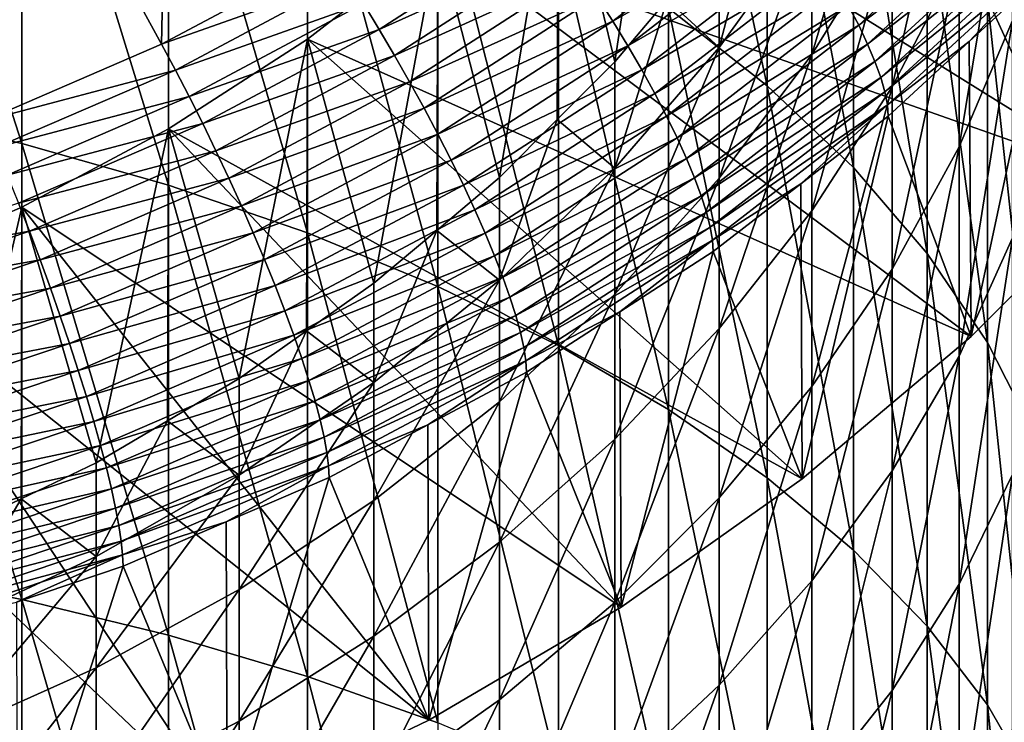
# Model space of a CAD drawing. Extents: x -32 to 32, y -279 to 0.
# Drawn here: x 7 to 15, y -195 to -189 of the extents above; entities that cross this region are included whole.
import ezdxf

# ---------------------------------------------------------------- set-up
doc = ezdxf.new("R2010")
doc.units = 0
doc.layers.add('L1', color=7, linetype='CONTINUOUS')

msp = doc.modelspace()

# ---------------------------------------------------------------- linework, layer by layer
at = {"layer": 'L1', "color": 7}
for points in [[(12.5704, -189.1064, -73.44422), (12.5704, -186.0024, -71.1334), (13.37481, -189.7383, -72.52284)], [(13.37481, -189.7383, -72.52284), (12.5704, -186.0024, -71.1334), (13.37481, -186.7038, -70.26377)], [(6.043328, -189.9221, -79.76498), (6.043328, -186.3258, -77.49836), (7.294507, -190.2092, -79.26757)], [(7.294507, -190.2092, -79.26757), (6.043328, -186.3258, -77.49836), (7.294507, -186.6507, -77.02471)], [(15.17379, -189.0308, -67.37881), (15.17379, -186.3971, -65.08038), (15.55389, -189.8615, -66.34888)], [(15.55389, -189.8615, -66.34888), (15.17379, -186.3971, -65.08038), (15.55389, -187.3051, -64.11792)], [(7.294507, -190.2092, -79.26757), (7.294507, -186.6507, -77.02471), (8.491681, -190.5491, -78.67885)], [(8.491681, -190.5491, -78.67885), (7.294507, -186.6507, -77.02471), (8.491681, -187.0352, -76.4641)], [(8.434274, -189.3999, -24.36846), (8.491681, -186.6703, -25.36198), (7.294507, -187.309, -25.12948)], [(9.818505, -188.6613, -24.63729), (8.491681, -186.6703, -25.36198), (8.434274, -189.3999, -24.36846)], [(11.67292, -187.6304, -35.6543), (12.13289, -189.5431, -42.40737), (12.5704, -186.6494, -36.01136)], [(12.13289, -189.5431, -42.40737), (12.55876, -189.0349, -42.59234), (12.5704, -186.6494, -36.01136)], [(13.37481, -189.7383, -72.52284), (13.37481, -186.7038, -70.26377), (14.0802, -190.407, -71.54785)], [(14.0802, -190.407, -71.54785), (13.37481, -186.7038, -70.26377), (14.0802, -187.4461, -69.34353)], [(8.491681, -190.5491, -78.67885), (8.491681, -187.0352, -76.4641), (9.625985, -190.9392, -78.0032)], [(9.625985, -190.9392, -78.0032), (8.491681, -187.0352, -76.4641), (9.625985, -187.4765, -75.82071)], [(6.987597, -190.024, -24.14133), (7.294507, -187.309, -25.12948), (6.043328, -187.8488, -24.93304)], [(8.434274, -189.3999, -24.36846), (7.294507, -187.309, -25.12948), (6.987597, -190.024, -24.14133)], [(14.39409, -188.4241, -48.24325), (14.39409, -187.2751, -45.95534), (13.74022, -189.4849, -47.65794)], [(13.74022, -189.4849, -47.65794), (14.39409, -187.2751, -45.95534), (13.74022, -188.378, -45.454)], [(14.9414, -188.6916, -51.12939), (14.9414, -187.3181, -48.85354), (14.39409, -189.747, -50.43523)], [(14.39409, -189.747, -50.43523), (14.9414, -187.3181, -48.85354), (14.39409, -188.4241, -48.24325)], [(9.625985, -190.9392, -78.0032), (9.625985, -187.4765, -75.82071), (10.68902, -191.3766, -77.24559)], [(10.68902, -191.3766, -77.24559), (9.625985, -187.4765, -75.82071), (10.68902, -187.9712, -75.09927)], [(14.0802, -190.407, -71.54785), (14.0802, -187.4461, -69.34353), (14.68134, -191.1075, -70.52647)], [(14.68134, -191.1075, -70.52647), (14.0802, -187.4461, -69.34353), (14.68134, -188.2237, -68.3795)], [(11.67292, -187.6304, -35.6543), (16.30357, -190.5182, -34.60323), (10.68902, -188.5353, -35.32495)], [(10.68902, -188.5353, -35.32495), (11.19133, -190.4869, -42.06385), (11.67292, -187.6304, -35.6543)], [(11.19133, -190.4869, -42.06385), (11.66211, -190.015, -42.23561), (11.67292, -187.6304, -35.6543)], [(11.67292, -187.6304, -35.6543), (11.66211, -190.015, -42.23561), (12.13289, -189.5431, -42.40737)], [(11.67292, -187.6304, -35.6543), (17.44809, -189.1524, -35.10033), (16.30357, -190.5182, -34.60323)], [(15.37808, -189.2053, -54.0918), (15.37808, -187.6007, -51.84684), (14.9414, -190.2373, -53.29197)], [(14.9414, -190.2373, -53.29197), (15.37808, -187.6007, -51.84684), (14.9414, -188.6916, -51.12939)], [(10.68902, -191.3766, -77.24559), (10.68902, -187.9712, -75.09927), (11.67292, -191.8581, -76.41165)], [(11.67292, -191.8581, -76.41165), (10.68902, -187.9712, -75.09927), (11.67292, -188.5159, -74.30515)], [(13.74022, -188.378, -45.454), (13.36242, -187.986, -42.97411), (12.98463, -189.4257, -44.97778)], [(13.36242, -187.986, -42.97411), (12.98463, -188.5267, -42.77731), (12.98463, -189.4257, -44.97778)], [(15.4217, -188.0502, -26.53277), (14.03702, -189.0841, -25.92979), (14.12182, -189.2457, -26.09765)], [(15.50114, -188.1964, -26.71662), (15.4217, -188.0502, -26.53277), (14.12182, -189.2457, -26.09765)], [(13.45537, -188.1775, -25.33323), (11.98907, -189.0091, -24.89551), (12.11722, -189.2124, -24.95659)], [(13.59018, -188.3679, -25.41726), (13.45537, -188.1775, -25.33323), (12.11722, -189.2124, -24.95659)], [(15.50114, -188.1964, -26.71662), (14.12182, -189.2457, -26.09765), (14.19457, -189.3981, -26.27926)], [(15.5669, -188.3333, -26.91259), (15.50114, -188.1964, -26.71662), (14.19457, -189.3981, -26.27926)], [(14.68134, -191.1075, -70.52647), (14.68134, -188.2237, -68.3795), (15.17379, -191.8347, -69.46625)], [(15.17379, -191.8347, -69.46625), (14.68134, -188.2237, -68.3795), (15.17379, -189.0308, -67.37881)], [(13.59018, -188.3679, -25.41726), (12.11722, -189.2124, -24.95659), (12.23862, -189.4131, -25.03685)], [(13.71658, -188.555, -25.51969), (13.59018, -188.3679, -25.41726), (12.23862, -189.4131, -25.03685)], [(13.74022, -189.4849, -47.65794), (13.74022, -188.378, -45.454), (12.98463, -190.4925, -47.10196)], [(12.98463, -190.4925, -47.10196), (13.74022, -188.378, -45.454), (12.98463, -189.4257, -44.97778)], [(15.5669, -188.3333, -26.91259), (14.19457, -189.3981, -26.27926), (14.25478, -189.5401, -26.47338)], [(15.61851, -188.4601, -27.11935), (15.5669, -188.3333, -26.91259), (14.25478, -189.5401, -26.47338)], [(11.57312, -188.3978, -24.83089), (10.08057, -189.0686, -24.5326), (10.20937, -189.2793, -24.51007)], [(11.71609, -188.6004, -24.83245), (11.57312, -188.3978, -24.83089), (10.20937, -189.2793, -24.51007)], [(14.39409, -189.747, -50.43523), (14.39409, -188.4241, -48.24325), (13.74022, -190.7592, -49.76948)], [(13.74022, -190.7592, -49.76948), (14.39409, -188.4241, -48.24325), (13.74022, -189.4849, -47.65794)], [(15.61851, -188.4601, -27.11935), (14.25478, -189.5401, -26.47338), (14.30205, -189.6708, -26.67868)], [(15.65564, -188.5758, -27.33549), (15.61851, -188.4601, -27.11935), (14.30205, -189.6708, -26.67868)], [(10.68902, -188.5353, -35.32495), (15.03835, -191.7864, -34.14162), (9.625985, -189.3573, -35.02575)], [(9.625985, -189.3573, -35.02575), (10.16692, -191.3512, -41.74928), (10.68902, -188.5353, -35.32495)], [(10.16692, -191.3512, -41.74928), (10.67912, -190.9191, -41.90657), (10.68902, -188.5353, -35.32495)], [(10.68902, -188.5353, -35.32495), (10.67912, -190.9191, -41.90657), (11.19133, -190.4869, -42.06385)], [(10.68902, -188.5353, -35.32495), (16.30357, -190.5182, -34.60323), (15.03835, -191.7864, -34.14162)], [(11.67292, -191.8581, -76.41165), (11.67292, -188.5159, -74.30515), (12.5704, -192.3801, -75.50754)], [(12.5704, -192.3801, -75.50754), (11.67292, -188.5159, -74.30515), (12.5704, -189.1064, -73.44422)], [(12.98463, -189.4257, -44.97778), (12.98463, -188.5267, -42.77731), (12.55876, -189.0349, -42.59234)], [(11.71609, -188.6004, -24.83245), (10.20937, -189.2793, -24.51007), (10.33549, -189.4927, -24.50767)], [(11.85505, -188.8046, -24.85404), (11.71609, -188.6004, -24.83245), (10.33549, -189.4927, -24.50767)], [(13.71658, -188.555, -25.51969), (12.23862, -189.4131, -25.03685), (12.35245, -189.6099, -25.13574)], [(13.83371, -188.7376, -25.63982), (13.71658, -188.555, -25.51969), (12.35245, -189.6099, -25.13574)], [(15.65564, -188.5758, -27.33549), (14.30205, -189.6708, -26.67868), (14.33604, -189.7894, -26.89377)], [(15.67801, -188.6797, -27.55952), (15.65564, -188.5758, -27.33549), (14.33604, -189.7894, -26.89377)], [(9.949988, -188.8621, -24.57511), (9.818505, -188.6613, -24.63729), (8.434274, -189.3999, -24.36846)], [(15.67801, -188.6797, -27.55952), (14.33604, -189.7894, -26.89377), (14.35653, -189.895, -27.11717)], [(15.02443, -189.3789, -27.56864), (15.67801, -188.6797, -27.55952), (14.35653, -189.895, -27.11717)], [(14.9414, -190.2373, -53.29197), (14.9414, -188.6916, -51.12939), (14.39409, -191.2358, -52.51811)], [(14.39409, -191.2358, -52.51811), (14.9414, -188.6916, -51.12939), (14.39409, -189.747, -50.43523)], [(15.02443, -189.3789, -27.56864), (15.68549, -188.771, -27.78992), (15.67801, -188.6797, -27.55952)], [(13.83371, -188.7376, -25.63982), (12.35245, -189.6099, -25.13574), (12.45793, -189.8015, -25.2526)], [(13.94077, -188.9144, -25.77684), (13.83371, -188.7376, -25.63982), (12.45793, -189.8015, -25.2526)], [(15.68549, -188.771, -27.78992), (15.02443, -189.3789, -27.56864), (15.03835, -191.7864, -34.14162)], [(16.30357, -190.5182, -34.60323), (15.68549, -188.771, -27.78992), (15.03835, -191.7864, -34.14162)], [(9.949988, -188.8621, -24.57511), (8.434274, -189.3999, -24.36846), (8.547219, -189.6106, -24.30268)], [(10.08057, -189.0686, -24.5326), (9.949988, -188.8621, -24.57511), (8.547219, -189.6106, -24.30268)], [(11.85505, -188.8046, -24.85404), (10.33549, -189.4927, -24.50767), (10.45808, -189.7075, -24.52541)], [(11.98907, -189.0091, -24.89551), (11.85505, -188.8046, -24.85404), (10.45808, -189.7075, -24.52541)], [(13.94077, -188.9144, -25.77684), (12.45793, -189.8015, -25.2526), (12.55434, -189.9865, -25.38661)], [(14.03702, -189.0841, -25.92979), (13.94077, -188.9144, -25.77684), (12.55434, -189.9865, -25.38661)], [(11.98907, -189.0091, -24.89551), (10.45808, -189.7075, -24.52541), (10.5763, -189.9222, -24.56317)], [(12.11722, -189.2124, -24.95659), (11.98907, -189.0091, -24.89551), (10.5763, -189.9222, -24.56317)], [(10.08057, -189.0686, -24.5326), (8.547219, -189.6106, -24.30268), (8.659394, -189.8269, -24.2566)], [(10.20937, -189.2793, -24.51007), (10.08057, -189.0686, -24.5326), (8.659394, -189.8269, -24.2566)], [(12.98463, -189.4257, -44.97778), (12.55876, -189.0349, -42.59234), (12.13289, -190.4104, -44.53019)], [(12.55876, -189.0349, -42.59234), (12.13289, -189.5431, -42.40737), (12.13289, -190.4104, -44.53019)], [(14.03702, -189.0841, -25.92979), (12.55434, -189.9865, -25.38661), (12.64102, -190.1636, -25.53688)], [(14.12182, -189.2457, -26.09765), (14.03702, -189.0841, -25.92979), (12.64102, -190.1636, -25.53688)], [(15.17379, -191.8347, -69.46625), (15.17379, -189.0308, -67.37881), (15.55389, -192.5831, -68.37504)], [(15.55389, -192.5831, -68.37504), (15.17379, -189.0308, -67.37881), (15.55389, -189.8615, -66.34888)], [(12.5704, -192.3801, -75.50754), (12.5704, -189.1064, -73.44422), (13.37481, -192.9387, -74.53997)], [(13.37481, -192.9387, -74.53997), (12.5704, -189.1064, -73.44422), (13.37481, -189.7383, -72.52284)], [(12.11722, -189.2124, -24.95659), (10.5763, -189.9222, -24.56317), (10.68935, -190.1352, -24.62069)], [(12.23862, -189.4131, -25.03685), (12.11722, -189.2124, -24.95659), (10.68935, -190.1352, -24.62069)], [(14.12182, -189.2457, -26.09765), (12.64102, -190.1636, -25.53688), (12.71738, -190.3318, -25.70236)], [(14.19457, -189.3981, -26.27926), (14.12182, -189.2457, -26.09765), (12.71738, -190.3318, -25.70236)], [(15.37808, -190.9791, -56.20565), (15.37808, -189.2053, -54.0918), (14.9414, -191.946, -55.32827)], [(14.9414, -191.946, -55.32827), (15.37808, -189.2053, -54.0918), (14.9414, -190.2373, -53.29197)], [(10.20937, -189.2793, -24.51007), (8.659394, -189.8269, -24.2566), (8.770029, -190.0473, -24.23054)], [(10.33549, -189.4927, -24.50767), (10.20937, -189.2793, -24.51007), (8.770029, -190.0473, -24.23054)], [(8.547219, -189.6106, -24.30268), (8.434274, -189.3999, -24.36846), (6.987597, -190.024, -24.14133)], [(9.625985, -189.3573, -35.02575), (13.66179, -192.9478, -33.71892), (8.491681, -190.0905, -34.75891)], [(8.491681, -190.0905, -34.75891), (9.067228, -192.1295, -41.466), (9.625985, -189.3573, -35.02575)], [(9.067228, -192.1295, -41.466), (9.617073, -191.7403, -41.60764), (9.625985, -189.3573, -35.02575)], [(9.625985, -189.3573, -35.02575), (9.617073, -191.7403, -41.60764), (10.16692, -191.3512, -41.74928)], [(9.625985, -189.3573, -35.02575), (15.03835, -191.7864, -34.14162), (13.66179, -192.9478, -33.71892)], [(12.23862, -189.4131, -25.03685), (10.68935, -190.1352, -24.62069), (10.79645, -190.3452, -24.69759)], [(12.35245, -189.6099, -25.13574), (12.23862, -189.4131, -25.03685), (10.79645, -190.3452, -24.69759)], [(14.19457, -189.3981, -26.27926), (12.71738, -190.3318, -25.70236), (12.7829, -190.4897, -25.88193)], [(14.25478, -189.5401, -26.47338), (14.19457, -189.3981, -26.27926), (12.7829, -190.4897, -25.88193)], [(14.35653, -189.895, -27.11717), (14.36337, -189.9869, -27.34736), (15.02443, -189.3789, -27.56864)], [(15.03835, -191.7864, -34.14162), (15.02443, -189.3789, -27.56864), (14.36337, -189.9869, -27.34736)], [(10.33549, -189.4927, -24.50767), (8.770029, -190.0473, -24.23054), (8.878372, -190.2702, -24.22469)], [(10.45808, -189.7075, -24.52541), (10.33549, -189.4927, -24.50767), (8.878372, -190.2702, -24.22469)], [(12.98463, -190.4925, -47.10196), (12.98463, -189.4257, -44.97778), (12.13289, -191.4395, -46.57942)], [(12.13289, -191.4395, -46.57942), (12.98463, -189.4257, -44.97778), (12.13289, -190.4104, -44.53019)], [(13.74022, -190.7592, -49.76948), (13.74022, -189.4849, -47.65794), (12.98463, -191.7207, -49.13709)], [(12.98463, -191.7207, -49.13709), (13.74022, -189.4849, -47.65794), (12.98463, -190.4925, -47.10196)], [(12.13289, -190.4104, -44.53019), (12.13289, -189.5431, -42.40737), (11.66211, -190.015, -42.23561)], [(14.25478, -189.5401, -26.47338), (12.7829, -190.4897, -25.88193), (12.83712, -190.6364, -26.07436)], [(14.30205, -189.6708, -26.67868), (14.25478, -189.5401, -26.47338), (12.83712, -190.6364, -26.07436)], [(8.547219, -189.6106, -24.30268), (6.987597, -190.024, -24.14133), (7.08117, -190.243, -24.0725)], [(8.659394, -189.8269, -24.2566), (8.547219, -189.6106, -24.30268), (7.08117, -190.243, -24.0725)], [(12.35245, -189.6099, -25.13574), (10.79645, -190.3452, -24.69759), (10.89687, -190.5507, -24.79332)], [(12.45793, -189.8015, -25.2526), (12.35245, -189.6099, -25.13574), (10.89687, -190.5507, -24.79332)], [(10.45808, -189.7075, -24.52541), (8.878372, -190.2702, -24.22469), (8.983681, -190.4942, -24.23907)], [(10.5763, -189.9222, -24.56317), (10.45808, -189.7075, -24.52541), (8.983681, -190.4942, -24.23907)], [(14.30205, -189.6708, -26.67868), (12.83712, -190.6364, -26.07436), (12.87969, -190.7707, -26.27834)], [(14.33604, -189.7894, -26.89377), (14.30205, -189.6708, -26.67868), (12.87969, -190.7707, -26.27834)], [(13.37481, -192.9387, -74.53997), (13.37481, -189.7383, -72.52284), (14.0802, -193.5298, -73.5161)], [(14.0802, -193.5298, -73.5161), (13.37481, -189.7383, -72.52284), (14.0802, -190.407, -71.54785)], [(12.45793, -189.8015, -25.2526), (10.89687, -190.5507, -24.79332), (10.98992, -190.7503, -24.90726)], [(12.55434, -189.9865, -25.38661), (12.45793, -189.8015, -25.2526), (10.98992, -190.7503, -24.90726)], [(14.33604, -189.7894, -26.89377), (12.87969, -190.7707, -26.27834), (12.9103, -190.8919, -26.49248)], [(14.35653, -189.895, -27.11717), (14.33604, -189.7894, -26.89377), (12.9103, -190.8919, -26.49248)], [(14.39409, -191.2358, -52.51811), (14.39409, -189.747, -50.43523), (13.74022, -192.1933, -51.77592)], [(13.74022, -192.1933, -51.77592), (14.39409, -189.747, -50.43523), (13.74022, -190.7592, -49.76948)], [(8.659394, -189.8269, -24.2566), (7.08117, -190.243, -24.0725), (7.174104, -190.4676, -24.0234)], [(8.770029, -190.0473, -24.23054), (8.659394, -189.8269, -24.2566), (7.174104, -190.4676, -24.0234)], [(14.35653, -189.895, -27.11717), (12.9103, -190.8919, -26.49248), (12.92875, -190.9991, -26.71531)], [(12.92875, -190.9991, -26.71531), (13.64915, -190.5392, -27.14633), (14.35653, -189.895, -27.11717)], [(14.35653, -189.895, -27.11717), (13.64915, -190.5392, -27.14633), (14.36337, -189.9869, -27.34736)], [(6.043328, -193.6831, -81.74609), (6.043328, -189.9221, -79.76498), (7.294507, -193.9309, -81.22793)], [(7.294507, -193.9309, -81.22793), (6.043328, -189.9221, -79.76498), (7.294507, -190.2092, -79.26757)], [(10.5763, -189.9222, -24.56317), (8.983681, -190.4942, -24.23907), (9.085237, -190.7178, -24.27359)], [(10.68935, -190.1352, -24.62069), (10.5763, -189.9222, -24.56317), (9.085237, -190.7178, -24.27359)], [(12.55434, -189.9865, -25.38661), (10.98992, -190.7503, -24.90726), (11.07497, -190.9426, -25.0386)], [(12.64102, -190.1636, -25.53688), (12.55434, -189.9865, -25.38661), (11.07497, -190.9426, -25.0386)], [(14.36337, -189.9869, -27.34736), (13.64915, -190.5392, -27.14633), (13.66179, -192.9478, -33.71892)], [(15.03835, -191.7864, -34.14162), (14.36337, -189.9869, -27.34736), (13.66179, -192.9478, -33.71892)], [(8.770029, -190.0473, -24.23054), (7.174104, -190.4676, -24.0234), (7.265763, -190.6962, -23.99437)], [(8.878372, -190.2702, -24.22469), (8.770029, -190.0473, -24.23054), (7.265763, -190.6962, -23.99437)], [(12.13289, -190.4104, -44.53019), (11.66211, -190.015, -42.23561), (11.19133, -191.3247, -44.11457)], [(11.66211, -190.015, -42.23561), (11.19133, -190.4869, -42.06385), (11.19133, -191.3247, -44.11457)], [(8.491681, -190.0905, -34.75891), (12.18409, -193.9936, -33.33826), (7.294507, -190.7292, -34.52641)], [(7.294507, -190.7292, -34.52641), (7.900408, -192.8161, -41.2161), (8.491681, -190.0905, -34.75891)], [(7.900408, -192.8161, -41.2161), (8.483819, -192.4728, -41.34105), (8.491681, -190.0905, -34.75891)], [(8.491681, -190.0905, -34.75891), (8.483819, -192.4728, -41.34105), (9.067228, -192.1295, -41.466)], [(8.491681, -190.0905, -34.75891), (13.66179, -192.9478, -33.71892), (12.18409, -193.9936, -33.33826)], [(10.68935, -190.1352, -24.62069), (9.085237, -190.7178, -24.27359), (9.182346, -190.9393, -24.32802)], [(10.79645, -190.3452, -24.69759), (10.68935, -190.1352, -24.62069), (9.182346, -190.9393, -24.32802)], [(7.294507, -193.9309, -81.22793), (7.294507, -190.2092, -79.26757), (8.491681, -194.2241, -80.61465)], [(8.491681, -194.2241, -80.61465), (7.294507, -190.2092, -79.26757), (8.491681, -190.5491, -78.67885)], [(12.64102, -190.1636, -25.53688), (11.07497, -190.9426, -25.0386), (11.15143, -191.1264, -25.18646)], [(12.71738, -190.3318, -25.70236), (12.64102, -190.1636, -25.53688), (11.15143, -191.1264, -25.18646)], [(8.878372, -190.2702, -24.22469), (7.265763, -190.6962, -23.99437), (7.355522, -190.9271, -23.98559)], [(8.983681, -190.4942, -24.23907), (8.878372, -190.2702, -24.22469), (7.355522, -190.9271, -23.98559)], [(14.9414, -191.946, -55.32827), (14.9414, -190.2373, -53.29197), (14.39409, -192.8815, -54.47935)], [(14.39409, -192.8815, -54.47935), (14.9414, -190.2373, -53.29197), (14.39409, -191.2358, -52.51811)], [(10.79645, -190.3452, -24.69759), (9.182346, -190.9393, -24.32802), (9.274345, -191.1574, -24.40198)], [(10.89687, -190.5507, -24.79332), (10.79645, -190.3452, -24.69759), (9.274345, -191.1574, -24.40198)], [(12.71738, -190.3318, -25.70236), (11.15143, -191.1264, -25.18646), (11.2188, -191.3003, -25.34982)], [(12.7829, -190.4897, -25.88193), (12.71738, -190.3318, -25.70236), (11.2188, -191.3003, -25.34982)], [(12.13289, -191.4395, -46.57942), (12.13289, -190.4104, -44.53019), (11.19133, -192.3189, -46.09419)], [(11.19133, -192.3189, -46.09419), (12.13289, -190.4104, -44.53019), (11.19133, -191.3247, -44.11457)], [(14.0802, -193.5298, -73.5161), (14.0802, -190.407, -71.54785), (14.68134, -194.1491, -72.4435)], [(14.68134, -194.1491, -72.4435), (14.0802, -190.407, -71.54785), (14.68134, -191.1075, -70.52647)], [(8.983681, -190.4942, -24.23907), (7.355522, -190.9271, -23.98559), (7.442768, -191.1589, -23.99714)], [(9.085237, -190.7178, -24.27359), (8.983681, -190.4942, -24.23907), (7.442768, -191.1589, -23.99714)], [(8.491681, -194.2241, -80.61465), (8.491681, -190.5491, -78.67885), (9.625985, -194.5607, -79.91079)], [(9.625985, -194.5607, -79.91079), (8.491681, -190.5491, -78.67885), (9.625985, -190.9392, -78.0032)], [(11.19133, -191.3247, -44.11457), (11.19133, -190.4869, -42.06385), (10.67912, -190.9191, -41.90657)], [(12.7829, -190.4897, -25.88193), (11.2188, -191.3003, -25.34982), (11.27659, -191.4633, -25.52758)], [(12.83712, -190.6364, -26.07436), (12.7829, -190.4897, -25.88193), (11.27659, -191.4633, -25.52758)], [(12.98463, -191.7207, -49.13709), (12.98463, -190.4925, -47.10196), (12.13289, -192.6244, -48.54274)], [(12.13289, -192.6244, -48.54274), (12.98463, -190.4925, -47.10196), (12.13289, -191.4395, -46.57942)], [(12.92875, -190.9991, -26.71531), (12.93492, -191.0915, -26.94531), (13.64915, -190.5392, -27.14633)], [(13.66179, -192.9478, -33.71892), (13.64915, -190.5392, -27.14633), (12.93492, -191.0915, -26.94531)], [(10.89687, -190.5507, -24.79332), (9.274345, -191.1574, -24.40198), (9.360606, -191.3704, -24.49497)], [(10.98992, -190.7503, -24.90726), (10.89687, -190.5507, -24.79332), (9.360606, -191.3704, -24.49497)], [(7.355522, -190.9271, -23.98559), (7.265763, -190.6962, -23.99437), (5.707703, -191.2211, -23.80329)], [(12.83712, -190.6364, -26.07436), (11.27659, -191.4633, -25.52758), (11.32443, -191.614, -25.71851)], [(12.87969, -190.7707, -26.27834), (12.83712, -190.6364, -26.07436), (11.32443, -191.614, -25.71851)], [(7.294507, -190.7292, -34.52641), (10.61617, -194.9163, -33.00246), (6.043328, -191.269, -34.32997)], [(6.043328, -191.269, -34.32997), (6.675098, -193.4059, -41.00143), (7.294507, -190.7292, -34.52641)], [(6.675098, -193.4059, -41.00143), (7.287753, -193.111, -41.10876), (7.294507, -190.7292, -34.52641)], [(7.294507, -190.7292, -34.52641), (7.287753, -193.111, -41.10876), (7.900408, -192.8161, -41.2161)], [(7.294507, -190.7292, -34.52641), (12.18409, -193.9936, -33.33826), (10.61617, -194.9163, -33.00246)], [(9.085237, -190.7178, -24.27359), (7.442768, -191.1589, -23.99714), (7.526905, -191.39, -24.02893)], [(9.182346, -190.9393, -24.32802), (9.085237, -190.7178, -24.27359), (7.526905, -191.39, -24.02893)], [(10.98992, -190.7503, -24.90726), (9.360606, -191.3704, -24.49497), (9.440538, -191.577, -24.60635)], [(11.07497, -190.9426, -25.0386), (10.98992, -190.7503, -24.90726), (9.440538, -191.577, -24.60635)], [(12.87969, -190.7707, -26.27834), (11.32443, -191.614, -25.71851), (11.36198, -191.7517, -25.92131)], [(12.9103, -190.8919, -26.49248), (12.87969, -190.7707, -26.27834), (11.36198, -191.7517, -25.92131)], [(13.74022, -192.1933, -51.77592), (13.74022, -190.7592, -49.76948), (12.98463, -193.103, -51.07093)], [(12.98463, -193.103, -51.07093), (13.74022, -190.7592, -49.76948), (12.98463, -191.7207, -49.13709)], [(7.355522, -190.9271, -23.98559), (5.707703, -191.2211, -23.80329), (5.778214, -191.4586, -23.79216)], [(7.442768, -191.1589, -23.99714), (7.355522, -190.9271, -23.98559), (5.778214, -191.4586, -23.79216)], [(9.182346, -190.9393, -24.32802), (7.526905, -191.39, -24.02893), (7.607358, -191.6187, -24.08074)], [(9.274345, -191.1574, -24.40198), (9.182346, -190.9393, -24.32802), (7.607358, -191.6187, -24.08074)], [(11.07497, -190.9426, -25.0386), (9.440538, -191.577, -24.60635), (9.513597, -191.7758, -24.73537)], [(11.15143, -191.1264, -25.18646), (11.07497, -190.9426, -25.0386), (9.513597, -191.7758, -24.73537)], [(9.625985, -194.5607, -79.91079), (9.625985, -190.9392, -78.0032), (10.68902, -194.9381, -79.12157)], [(10.68902, -194.9381, -79.12157), (9.625985, -190.9392, -78.0032), (10.68902, -191.3766, -77.24559)], [(11.19133, -191.3247, -44.11457), (10.67912, -190.9191, -41.90657), (10.16692, -192.162, -43.73397)], [(10.67912, -190.9191, -41.90657), (10.16692, -191.3512, -41.74928), (10.16692, -192.162, -43.73397)], [(12.9103, -190.8919, -26.49248), (11.36198, -191.7517, -25.92131), (11.38898, -191.8752, -26.1346)], [(12.92875, -190.9991, -26.71531), (12.9103, -190.8919, -26.49248), (11.38898, -191.8752, -26.1346)], [(12.92875, -190.9991, -26.71531), (11.38898, -191.8752, -26.1346), (11.40526, -191.9838, -26.35692)], [(12.17281, -191.5841, -26.76602), (12.92875, -190.9991, -26.71531), (11.40526, -191.9838, -26.35692)], [(12.17281, -191.5841, -26.76602), (12.93492, -191.0915, -26.94531), (12.92875, -190.9991, -26.71531)], [(15.37808, -192.9113, -58.17571), (15.37808, -190.9791, -56.20565), (14.9414, -193.8073, -57.22603)], [(14.9414, -193.8073, -57.22603), (15.37808, -190.9791, -56.20565), (14.9414, -191.946, -55.32827)], [(12.93492, -191.0915, -26.94531), (12.17281, -191.5841, -26.76602), (12.18409, -193.9936, -33.33826)], [(13.66179, -192.9478, -33.71892), (12.93492, -191.0915, -26.94531), (12.18409, -193.9936, -33.33826)], [(14.68134, -194.1491, -72.4435), (14.68134, -191.1075, -70.52647), (15.17379, -194.7919, -71.33012)], [(15.17379, -194.7919, -71.33012), (14.68134, -191.1075, -70.52647), (15.17379, -191.8347, -69.46625)], [(7.442768, -191.1589, -23.99714), (5.778214, -191.4586, -23.79216), (5.846752, -191.6967, -23.80141)], [(7.526905, -191.39, -24.02893), (7.442768, -191.1589, -23.99714), (5.846752, -191.6967, -23.80141)], [(9.274345, -191.1574, -24.40198), (7.607358, -191.6187, -24.08074), (7.683577, -191.8436, -24.15222)], [(9.360606, -191.3704, -24.49497), (9.274345, -191.1574, -24.40198), (7.683577, -191.8436, -24.15222)], [(11.15143, -191.1264, -25.18646), (9.513597, -191.7758, -24.73537), (9.579283, -191.9653, -24.88113)], [(11.2188, -191.3003, -25.34982), (11.15143, -191.1264, -25.18646), (9.579283, -191.9653, -24.88113)], [(6.043328, -191.269, -34.32997), (8.969663, -195.7088, -32.714), (4.747405, -191.7056, -34.17104)], [(6.043328, -191.269, -34.32997), (10.61617, -194.9163, -33.00246), (8.969663, -195.7088, -32.714)], [(14.39409, -192.8815, -54.47935), (14.39409, -191.2358, -52.51811), (13.74022, -193.7786, -53.6652)], [(13.74022, -193.7786, -53.6652), (14.39409, -191.2358, -52.51811), (13.74022, -192.1933, -51.77592)], [(11.2188, -191.3003, -25.34982), (9.579283, -191.9653, -24.88113), (9.637148, -192.1443, -25.04265)], [(10.16692, -192.162, -43.73397), (10.16692, -191.3512, -41.74928), (9.617073, -191.7403, -41.60764)], [(11.27659, -191.4633, -25.52758), (11.2188, -191.3003, -25.34982), (9.637148, -192.1443, -25.04265)], [(11.19133, -192.3189, -46.09419), (11.19133, -191.3247, -44.11457), (10.16692, -193.1242, -45.64986)], [(10.16692, -193.1242, -45.64986), (11.19133, -191.3247, -44.11457), (10.16692, -192.162, -43.73397)], [(7.526905, -191.39, -24.02893), (5.846752, -191.6967, -23.80141), (5.912846, -191.9338, -23.83098)], [(7.607358, -191.6187, -24.08074), (7.526905, -191.39, -24.02893), (5.912846, -191.9338, -23.83098)], [(9.360606, -191.3704, -24.49497), (7.683577, -191.8436, -24.15222), (7.755041, -192.063, -24.24289)], [(9.440538, -191.577, -24.60635), (9.360606, -191.3704, -24.49497), (7.755041, -192.063, -24.24289)], [(10.68902, -194.9381, -79.12157), (10.68902, -191.3766, -77.24559), (11.67292, -195.3535, -78.25282)], [(11.67292, -195.3535, -78.25282), (10.68902, -191.3766, -77.24559), (11.67292, -191.8581, -76.41165)], [(11.27659, -191.4633, -25.52758), (9.637148, -192.1443, -25.04265), (9.686795, -192.3116, -25.21883)], [(11.32443, -191.614, -25.71851), (11.27659, -191.4633, -25.52758), (9.686795, -192.3116, -25.21883)], [(12.13289, -192.6244, -48.54274), (12.13289, -191.4395, -46.57942), (11.19133, -193.4636, -47.99082)], [(11.19133, -193.4636, -47.99082), (12.13289, -191.4395, -46.57942), (11.19133, -192.3189, -46.09419)], [(9.440538, -191.577, -24.60635), (7.755041, -192.063, -24.24289), (7.821264, -192.2755, -24.35212)], [(9.513597, -191.7758, -24.73537), (9.440538, -191.577, -24.60635), (7.821264, -192.2755, -24.35212)], [(11.40526, -191.9838, -26.35692), (11.4107, -192.0767, -26.58674), (12.17281, -191.5841, -26.76602)], [(12.18409, -193.9936, -33.33826), (12.17281, -191.5841, -26.76602), (11.4107, -192.0767, -26.58674)], [(7.607358, -191.6187, -24.08074), (5.912846, -191.9338, -23.83098), (5.976047, -192.1684, -23.88068)], [(7.683577, -191.8436, -24.15222), (7.607358, -191.6187, -24.08074), (5.976047, -192.1684, -23.88068)], [(11.32443, -191.614, -25.71851), (9.686795, -192.3116, -25.21883), (9.727887, -192.4659, -25.40845)], [(11.36198, -191.7517, -25.92131), (11.32443, -191.614, -25.71851), (9.727887, -192.4659, -25.40845)], [(4.747405, -191.7056, -34.17104), (8.969663, -195.7088, -32.714), (7.256743, -196.3654, -32.47501)], [(10.16692, -192.162, -43.73397), (9.617073, -191.7403, -41.60764), (9.067228, -192.916, -43.39123)], [(9.617073, -191.7403, -41.60764), (9.067228, -192.1295, -41.466), (9.067228, -192.916, -43.39123)], [(11.36198, -191.7517, -25.92131), (9.727887, -192.4659, -25.40845), (9.760142, -192.6064, -25.61022)], [(11.38898, -191.8752, -26.1346), (11.36198, -191.7517, -25.92131), (9.760142, -192.6064, -25.61022)], [(12.98463, -193.103, -51.07093), (12.98463, -191.7207, -49.13709), (12.13289, -193.9579, -50.40833)], [(12.13289, -193.9579, -50.40833), (12.98463, -191.7207, -49.13709), (12.13289, -192.6244, -48.54274)], [(9.513597, -191.7758, -24.73537), (7.821264, -192.2755, -24.35212), (7.881791, -192.4797, -24.47917)], [(9.579283, -191.9653, -24.88113), (9.513597, -191.7758, -24.73537), (7.881791, -192.4797, -24.47917)], [(15.17379, -194.7919, -71.33012), (15.17379, -191.8347, -69.46625), (15.55389, -195.4535, -70.18419)], [(15.55389, -195.4535, -70.18419), (15.17379, -191.8347, -69.46625), (15.55389, -192.5831, -68.37504)], [(7.683577, -191.8436, -24.15222), (5.976047, -192.1684, -23.88068), (6.035922, -192.3987, -23.95016)], [(7.755041, -192.063, -24.24289), (7.683577, -191.8436, -24.15222), (6.035922, -192.3987, -23.95016)], [(11.38898, -191.8752, -26.1346), (9.760142, -192.6064, -25.61022), (9.78334, -192.7319, -25.82277)], [(11.40526, -191.9838, -26.35692), (11.38898, -191.8752, -26.1346), (9.78334, -192.7319, -25.82277)], [(11.67292, -195.3535, -78.25282), (11.67292, -191.8581, -76.41165), (12.5704, -195.8038, -77.31099)], [(12.5704, -195.8038, -77.31099), (11.67292, -191.8581, -76.41165), (12.5704, -192.3801, -75.50754)], [(9.579283, -191.9653, -24.88113), (7.881791, -192.4797, -24.47917), (7.93621, -192.6741, -24.62316)], [(9.637148, -192.1443, -25.04265), (9.579283, -191.9653, -24.88113), (7.93621, -192.6741, -24.62316)], [(11.40526, -191.9838, -26.35692), (9.78334, -192.7319, -25.82277), (9.797323, -192.8417, -26.04464)], [(9.797323, -192.8417, -26.04464), (10.60634, -192.5059, -26.43053), (11.40526, -191.9838, -26.35692)], [(11.40526, -191.9838, -26.35692), (10.60634, -192.5059, -26.43053), (11.4107, -192.0767, -26.58674)], [(14.9414, -193.8073, -57.22603), (14.9414, -191.946, -55.32827), (14.39409, -194.6742, -56.30718)], [(14.39409, -194.6742, -56.30718), (14.9414, -191.946, -55.32827), (14.39409, -192.8815, -54.47935)], [(7.755041, -192.063, -24.24289), (6.035922, -192.3987, -23.95016), (6.092062, -192.6233, -24.03895)], [(7.821264, -192.2755, -24.35212), (7.755041, -192.063, -24.24289), (6.092062, -192.6233, -24.03895)], [(9.637148, -192.1443, -25.04265), (7.93621, -192.6741, -24.62316), (7.98415, -192.8573, -24.78313)], [(9.686795, -192.3116, -25.21883), (9.637148, -192.1443, -25.04265), (7.98415, -192.8573, -24.78313)], [(9.067228, -192.916, -43.39123), (9.067228, -192.1295, -41.466), (8.483819, -192.4728, -41.34105)], [(11.4107, -192.0767, -26.58674), (10.60634, -192.5059, -26.43053), (10.61617, -194.9163, -33.00246)], [(12.18409, -193.9936, -33.33826), (11.4107, -192.0767, -26.58674), (10.61617, -194.9163, -33.00246)], [(10.16692, -193.1242, -45.64986), (10.16692, -192.162, -43.73397), (9.067228, -193.8494, -45.24971)], [(9.067228, -193.8494, -45.24971), (10.16692, -192.162, -43.73397), (9.067228, -192.916, -43.39123)], [(13.74022, -193.7786, -53.6652), (13.74022, -192.1933, -51.77592), (12.98463, -194.6309, -52.89184)], [(12.98463, -194.6309, -52.89184), (13.74022, -192.1933, -51.77592), (12.98463, -193.103, -51.07093)], [(7.821264, -192.2755, -24.35212), (6.092062, -192.6233, -24.03895), (6.144083, -192.8406, -24.14644)], [(7.881791, -192.4797, -24.47917), (7.821264, -192.2755, -24.35212), (6.144083, -192.8406, -24.14644)], [(9.686795, -192.3116, -25.21883), (7.98415, -192.8573, -24.78313), (8.025282, -193.0283, -24.95796)], [(9.727887, -192.4659, -25.40845), (9.686795, -192.3116, -25.21883), (8.025282, -193.0283, -24.95796)], [(11.19133, -193.4636, -47.99082), (11.19133, -192.3189, -46.09419), (10.16692, -194.232, -47.48541)], [(10.16692, -194.232, -47.48541), (11.19133, -192.3189, -46.09419), (10.16692, -193.1242, -45.64986)], [(12.5704, -195.8038, -77.31099), (12.5704, -192.3801, -75.50754), (13.37481, -196.2858, -76.30304)], [(13.37481, -196.2858, -76.30304), (12.5704, -192.3801, -75.50754), (13.37481, -192.9387, -74.53997)], [(9.067228, -192.916, -43.39123), (8.483819, -192.4728, -41.34105), (7.900408, -193.5812, -43.08887)], [(8.483819, -192.4728, -41.34105), (7.900408, -192.8161, -41.2161), (7.900408, -193.5812, -43.08887)], [(9.727887, -192.4659, -25.40845), (8.025282, -193.0283, -24.95796), (8.059326, -193.1857, -25.14648)], [(9.760142, -192.6064, -25.61022), (9.727887, -192.4659, -25.40845), (8.059326, -193.1857, -25.14648)], [(7.881791, -192.4797, -24.47917), (6.144083, -192.8406, -24.14644), (6.191631, -193.0492, -24.27189)], [(7.93621, -192.6741, -24.62316), (7.881791, -192.4797, -24.47917), (6.191631, -193.0492, -24.27189)], [(9.797323, -192.8417, -26.04464), (9.801994, -192.935, -26.27432), (10.60634, -192.5059, -26.43053)], [(10.61617, -194.9163, -33.00246), (10.60634, -192.5059, -26.43053), (9.801994, -192.935, -26.27432)], [(9.760142, -192.6064, -25.61022), (8.059326, -193.1857, -25.14648), (8.086048, -193.3285, -25.34738)], [(9.78334, -192.7319, -25.82277), (9.760142, -192.6064, -25.61022), (8.086048, -193.3285, -25.34738)], [(12.13289, -193.9579, -50.40833), (12.13289, -192.6244, -48.54274), (11.19133, -194.7517, -49.79304)], [(11.19133, -194.7517, -49.79304), (12.13289, -192.6244, -48.54274), (11.19133, -193.4636, -47.99082)], [(7.93621, -192.6741, -24.62316), (6.191631, -193.0492, -24.27189), (6.234381, -193.2475, -24.41446)], [(7.98415, -192.8573, -24.78313), (7.93621, -192.6741, -24.62316), (6.234381, -193.2475, -24.41446)], [(9.78334, -192.7319, -25.82277), (8.086048, -193.3285, -25.34738), (8.105267, -193.4558, -25.5593)], [(9.797323, -192.8417, -26.04464), (9.78334, -192.7319, -25.82277), (8.105267, -193.4558, -25.5593)], [(7.98415, -192.8573, -24.78313), (6.234381, -193.2475, -24.41446), (6.272041, -193.4342, -24.57316)], [(8.025282, -193.0283, -24.95796), (7.98415, -192.8573, -24.78313), (6.272041, -193.4342, -24.57316)], [(7.900408, -193.5812, -43.08887), (7.900408, -192.8161, -41.2161), (7.287753, -193.111, -41.10876)], [(9.797323, -192.8417, -26.04464), (8.105267, -193.4558, -25.5593), (8.116851, -193.5667, -25.7808)], [(8.961357, -193.2977, -26.14234), (9.797323, -192.8417, -26.04464), (8.116851, -193.5667, -25.7808)], [(8.961357, -193.2977, -26.14234), (9.801994, -192.935, -26.27432), (9.797323, -192.8417, -26.04464)], [(9.067228, -193.8494, -45.24971), (9.067228, -192.916, -43.39123), (7.900408, -194.4892, -44.89672)], [(7.900408, -194.4892, -44.89672), (9.067228, -192.916, -43.39123), (7.900408, -193.5812, -43.08887)], [(9.801994, -192.935, -26.27432), (8.961357, -193.2977, -26.14234), (8.969663, -195.7088, -32.714)], [(10.61617, -194.9163, -33.00246), (9.801994, -192.935, -26.27432), (8.969663, -195.7088, -32.714)], [(13.37481, -196.2858, -76.30304), (13.37481, -192.9387, -74.53997), (14.0802, -196.7958, -75.23643)], [(14.0802, -196.7958, -75.23643), (13.37481, -192.9387, -74.53997), (14.0802, -193.5298, -73.5161)], [(14.39409, -194.6742, -56.30718), (14.39409, -192.8815, -54.47935), (13.74022, -195.5056, -55.42595)], [(13.74022, -195.5056, -55.42595), (14.39409, -192.8815, -54.47935), (13.74022, -193.7786, -53.6652)], [(15.37808, -194.9904, -59.9901), (15.37808, -192.9113, -58.17571), (14.9414, -195.81, -58.97385)], [(14.9414, -195.81, -58.97385), (15.37808, -192.9113, -58.17571), (14.9414, -193.8073, -57.22603)], [(8.025282, -193.0283, -24.95796), (6.272041, -193.4342, -24.57316), (6.304352, -193.6081, -24.74691)], [(8.059326, -193.1857, -25.14648), (8.025282, -193.0283, -24.95796), (6.304352, -193.6081, -24.74691)], [(7.900408, -193.5812, -43.08887), (7.287753, -193.111, -41.10876), (6.675098, -194.1526, -42.82914)], [(7.287753, -193.111, -41.10876), (6.675098, -193.4059, -41.00143), (6.675098, -194.1526, -42.82914)], [(12.98463, -194.6309, -52.89184), (12.98463, -193.103, -51.07093), (12.13289, -195.4319, -52.16498)], [(12.13289, -195.4319, -52.16498), (12.98463, -193.103, -51.07093), (12.13289, -193.9579, -50.40833)], [(8.059326, -193.1857, -25.14648), (6.304352, -193.6081, -24.74691), (6.331095, -193.768, -24.93453)], [(8.086048, -193.3285, -25.34738), (8.059326, -193.1857, -25.14648), (6.331095, -193.768, -24.93453)], [(10.16692, -194.232, -47.48541), (10.16692, -193.1242, -45.64986), (9.067228, -194.924, -47.03028)], [(9.067228, -194.924, -47.03028), (10.16692, -193.1242, -45.64986), (9.067228, -193.8494, -45.24971)], [(8.086048, -193.3285, -25.34738), (6.331095, -193.768, -24.93453), (6.352087, -193.9128, -25.13473)], [(8.105267, -193.4558, -25.5593), (8.086048, -193.3285, -25.34738), (6.352087, -193.9128, -25.13473)], [(8.116851, -193.5667, -25.7808), (8.120721, -193.6603, -26.01035), (8.961357, -193.2977, -26.14234)], [(8.969663, -195.7088, -32.714), (8.961357, -193.2977, -26.14234), (8.120721, -193.6603, -26.01035)], [(8.105267, -193.4558, -25.5593), (6.352087, -193.9128, -25.13473), (6.367185, -194.0414, -25.34615)], [(8.116851, -193.5667, -25.7808), (8.105267, -193.4558, -25.5593), (6.367185, -194.0414, -25.34615)], [(11.19133, -194.7517, -49.79304), (11.19133, -193.4636, -47.99082), (10.16692, -195.4787, -49.22961)], [(10.16692, -195.4787, -49.22961), (11.19133, -193.4636, -47.99082), (10.16692, -194.232, -47.48541)], [(8.116851, -193.5667, -25.7808), (6.367185, -194.0414, -25.34615), (6.376286, -194.1531, -25.56734)], [(6.376286, -194.1531, -25.56734), (7.250024, -193.9537, -25.90357), (8.116851, -193.5667, -25.7808)], [(7.900408, -194.4892, -44.89672), (7.900408, -193.5812, -43.08887), (6.675098, -195.0387, -44.59349)], [(6.675098, -195.0387, -44.59349), (7.900408, -193.5812, -43.08887), (6.675098, -194.1526, -42.82914)], [(8.116851, -193.5667, -25.7808), (7.250024, -193.9537, -25.90357), (8.120721, -193.6603, -26.01035)], [(14.0802, -196.7958, -75.23643), (14.0802, -193.5298, -73.5161), (14.68134, -197.3301, -74.11907)], [(14.68134, -197.3301, -74.11907), (14.0802, -193.5298, -73.5161), (14.68134, -194.1491, -72.4435)], [(8.120721, -193.6603, -26.01035), (7.250024, -193.9537, -25.90357), (7.256743, -196.3654, -32.47501)], [(8.969663, -195.7088, -32.714), (8.120721, -193.6603, -26.01035), (7.256743, -196.3654, -32.47501)], [(6.043328, -197.5864, -83.4298), (6.043328, -193.6831, -81.74609), (7.294507, -197.7933, -82.89399)], [(7.294507, -197.7933, -82.89399), (6.043328, -193.6831, -81.74609), (7.294507, -193.9309, -81.22793)], [(13.74022, -195.5056, -55.42595), (13.74022, -193.7786, -53.6652), (12.98463, -196.2953, -54.58887)], [(12.98463, -196.2953, -54.58887), (13.74022, -193.7786, -53.6652), (12.98463, -194.6309, -52.89184)], [(14.9414, -195.81, -58.97385), (14.9414, -193.8073, -57.22603), (14.39409, -196.6031, -57.99058)], [(14.39409, -196.6031, -57.99058), (14.9414, -193.8073, -57.22603), (14.39409, -194.6742, -56.30718)], [(9.067228, -194.924, -47.03028), (9.067228, -193.8494, -45.24971), (7.900408, -195.5344, -46.62877)], [(7.900408, -195.5344, -46.62877), (9.067228, -193.8494, -45.24971), (7.900408, -194.4892, -44.89672)], [(7.294507, -197.7933, -82.89399), (7.294507, -193.9309, -81.22793), (8.491681, -198.0381, -82.25983)], [(8.491681, -198.0381, -82.25983), (7.294507, -193.9309, -81.22793), (8.491681, -194.2241, -80.61465)], [(12.13289, -195.4319, -52.16498), (12.13289, -193.9579, -50.40833), (11.19133, -196.1756, -51.49002)], [(11.19133, -196.1756, -51.49002), (12.13289, -193.9579, -50.40833), (11.19133, -194.7517, -49.79304)], [(14.68134, -197.3301, -74.11907), (14.68134, -194.1491, -72.4435), (15.17379, -197.8847, -72.95922)], [(15.17379, -197.8847, -72.95922), (14.68134, -194.1491, -72.4435), (15.17379, -194.7919, -71.33012)], [(8.491681, -198.0381, -82.25983), (8.491681, -194.2241, -80.61465), (9.625985, -198.3191, -81.53201)], [(9.625985, -198.3191, -81.53201), (8.491681, -194.2241, -80.61465), (9.625985, -194.5607, -79.91079)], [(10.16692, -195.4787, -49.22961), (10.16692, -194.232, -47.48541), (9.067228, -196.1333, -48.72222)], [(9.067228, -196.1333, -48.72222), (10.16692, -194.232, -47.48541), (9.067228, -194.924, -47.03028)], [(7.900408, -195.5344, -46.62877), (7.900408, -194.4892, -44.89672), (6.675098, -196.0588, -46.28387)], [(6.675098, -196.0588, -46.28387), (7.900408, -194.4892, -44.89672), (6.675098, -195.0387, -44.59349)], [(9.625985, -198.3191, -81.53201), (9.625985, -194.5607, -79.91079), (10.68902, -198.6342, -80.71592)], [(10.68902, -198.6342, -80.71592), (9.625985, -194.5607, -79.91079), (10.68902, -194.9381, -79.12157)], [(12.98463, -196.2953, -54.58887), (12.98463, -194.6309, -52.89184), (12.13289, -197.0375, -53.80213)], [(12.13289, -197.0375, -53.80213), (12.98463, -194.6309, -52.89184), (12.13289, -195.4319, -52.16498)], [(14.39409, -196.6031, -57.99058), (14.39409, -194.6742, -56.30718), (13.74022, -197.3637, -57.04758)], [(13.74022, -197.3637, -57.04758), (14.39409, -194.6742, -56.30718), (13.74022, -195.5056, -55.42595)], [(11.19133, -196.1756, -51.49002), (11.19133, -194.7517, -49.79304), (10.16692, -196.8568, -50.87196)], [(10.16692, -196.8568, -50.87196), (11.19133, -194.7517, -49.79304), (10.16692, -195.4787, -49.22961)], [(15.17379, -197.8847, -72.95922), (15.17379, -194.7919, -71.33012), (15.55389, -198.4555, -71.76547)], [(15.55389, -198.4555, -71.76547), (15.17379, -194.7919, -71.33012), (15.55389, -195.4535, -70.18419)], [(9.067228, -196.1333, -48.72222), (9.067228, -194.924, -47.03028), (7.900408, -196.7108, -48.27461)], [(7.900408, -196.7108, -48.27461), (9.067228, -194.924, -47.03028), (7.900408, -195.5344, -46.62877)]]:
    msp.add_3dface(points, dxfattribs=at)

doc.saveas('drawing.dxf')
